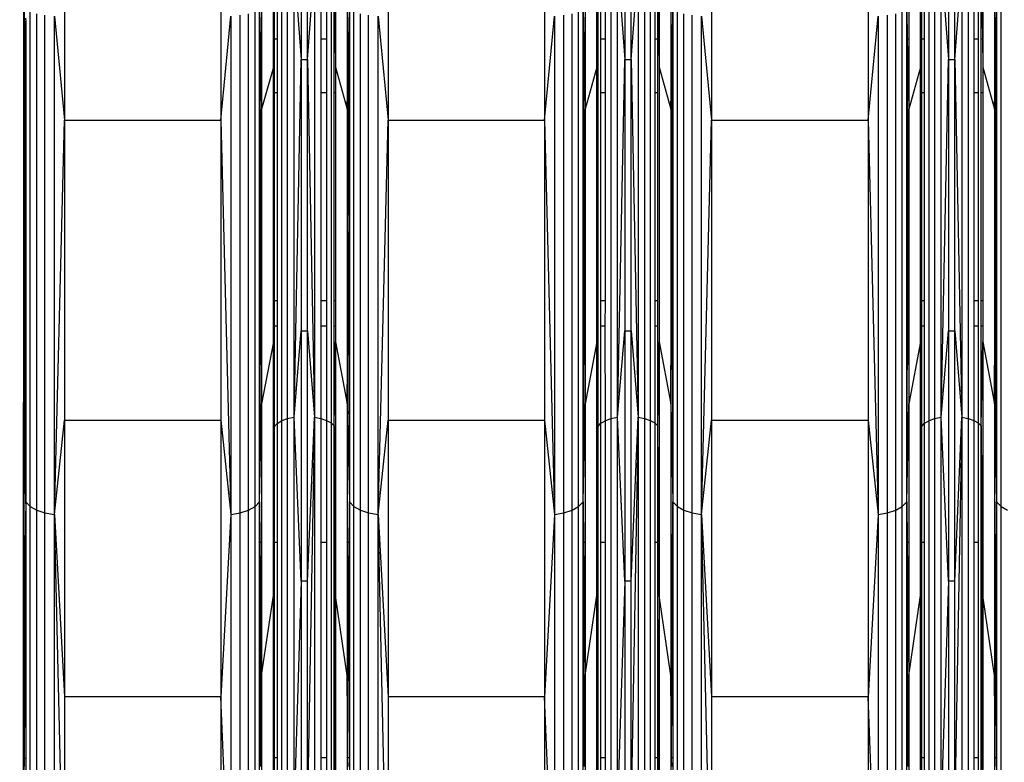
# Model space of a CAD drawing. Units: millimetres. Extents: x -749 to 7759, y 1397 to 8228.
# Drawn here: x 3846 to 3990, y 3969 to 4078 of the extents above; entities that cross this region are included whole.
import ezdxf

# ---------------------------------------------------------------- set-up
doc = ezdxf.new("R2010")
doc.units = ezdxf.units.MM
doc.layers.add('Strefa bezpieczna', color=8, linetype='Continuous')
doc.dimstyles.get("Standard").update_dxf_attribs({"dimtxt": 180, "dimasz": 200, "dimexe": 0.18, "dimexo": 0.0625, "dimgap": 200, "dimtad": 0, "dimtih": 1, "dimtoh": 1, "dimlfac": 0.001, "dimzin": 0, "dimdsep": 46, "dimtxsty": 'Standard', "dimcen": 0.09, "dimse1": 1, "dimse2": 1, "dimadec": 0, "dimazin": 0, "dimtfac": 1, "dimtdec": 4, "dimtofl": 0, "dimtmove": 0, "dimatfit": 3, "dimfxl": 0, "dimtolj": 1, "dimtzin": 0, "dimarcsym": 0})

# ---------------------------------------------------------------- blocks, each defined once
blk = doc.blocks.new('*D1')
at = {"layer": 'Defpoints', "color": 0, "transparency": 16777216}
for p in [(4250.39, 6857.17), (-510.8, 1403.68), (4250.29, 1403.68)]:
    blk.add_point(p, dxfattribs=at)
at = {"layer": 'Strefa bezpieczna', "color": 0, "lineweight": -2, "transparency": 16777216}
for p, q in [((-510.8, 6657.17), (-510.8, 4437.23)), ((-510.8, 1603.68), (-510.8, 3857.23))]:
    blk.add_line(p, q, dxfattribs=at)
at = {"layer": 'Strefa bezpieczna', "color": 0, "transparency": 16777216}
for points in [[(-544.13, 6657.17), (-477.47, 6657.17), (-510.8, 6857.17)], [(-544.13, 1603.68), (-477.47, 1603.68), (-510.8, 1403.68)]]:
    blk.add_solid(points, dxfattribs=at)
at = {"layer": 'Strefa bezpieczna', "color": 0, "transparency": 16777216, "insert": (-510.8, 4147.23), "char_height": 180, "attachment_point": 5}
blk.add_mtext('\\A1;5.45', dxfattribs=at)
blk = doc.blocks.new('*D2')
at = {"layer": 'Defpoints', "color": 0, "transparency": 16777216}
for p in [(3411.55, 5555.58), (462.83, 2763.61), (5451.54, 2763.61)]:
    blk.add_point(p, dxfattribs=at)
at = {"layer": 'Strefa bezpieczna', "color": 0, "lineweight": -2, "transparency": 16777216}
for p, q in [((462.83, 5355.58), (462.83, 4430.15)), ((462.83, 2963.61), (462.83, 3850.15))]:
    blk.add_line(p, q, dxfattribs=at)
at = {"layer": 'Strefa bezpieczna', "color": 0, "transparency": 16777216}
for points in [[(429.49, 5355.58), (496.16, 5355.58), (462.83, 5555.58)], [(429.49, 2963.61), (496.16, 2963.61), (462.83, 2763.61)]]:
    blk.add_solid(points, dxfattribs=at)
at = {"layer": 'Strefa bezpieczna', "color": 0, "transparency": 16777216, "insert": (462.83, 4140.15), "char_height": 180, "attachment_point": 5}
blk.add_mtext('\\A1;2.79', dxfattribs=at)

msp = doc.modelspace()

# ---------------------------------------------------------------- linework, layer by layer
for p, q in [((3883.007, 4071.126), (3883.007, 4113.426)), ((3887.092, 4113.993), (3887.092, 4072.246)), ((3888.013, 4072.246), (3888.013, 4113.993)), ((3934.395, 4113.993), (3934.395, 4072.246)), ((3935.316, 4072.246), (3935.316, 4113.993)), ((3939.401, 4113.426), (3939.401, 4071.126)), ((3977.612, 4071.126), (3977.612, 4113.426)), ((3981.697, 4113.993), (3981.697, 4072.246)), ((3982.619, 4072.246), (3982.619, 4113.993)), ((3846.483, 4110.371), (3846.483, 4065.093)), ((3852.469, 4109.487), (3852.469, 4063.346)), ((3875.332, 4109.487), (3875.332, 4063.346)), ((3899.772, 4109.487), (3899.772, 4063.346)), ((3922.635, 4109.487), (3922.635, 4063.346)), ((3947.075, 4109.487), (3947.075, 4063.346)), ((3969.938, 4109.487), (3969.938, 4063.346)), ((3881.287, 4103.257), (3881.287, 4075.213)), ((3892.094, 4103.257), (3892.098, 4075.213)), ((3893.818, 4103.257), (3893.818, 4075.213)), ((3928.59, 4103.257), (3928.59, 4075.213)), ((3930.31, 4075.213), (3930.31, 4103.257)), ((3941.121, 4103.257), (3941.121, 4075.213)), ((3975.893, 4103.257), (3975.893, 4075.213)), ((3986.7, 4103.257), (3986.704, 4075.213)), ((3988.423, 4103.257), (3988.423, 4075.213)), ((3883.007, 4071.126), (3883.132, 4085.222)), ((3883.132, 4085.222), (3883.132, 4075.213)), ((3883.542, 4085.469), (3883.542, 4075.213)), ((3884.193, 4085.681), (3884.193, 4019.414)), ((3885.042, 4085.843), (3885.042, 4019.728)), ((3886.031, 4085.945), (3887.092, 4072.246)), ((3886.031, 4019.926), (3886.031, 4085.945)), ((3888.013, 4072.246), (3889.019, 4085.949)), ((3889.019, 4085.949), (3889.019, 4019.933)), ((3889.963, 4085.857), (3889.963, 4075.213)), ((3890.788, 4085.71), (3890.788, 4075.213)), ((3891.444, 4085.517), (3891.444, 4019.098)), ((3891.889, 4085.29), (3892.038, 4075.213)), ((3891.889, 4075.213), (3891.889, 4085.29)), ((3930.346, 4075.213), (3930.435, 4085.222)), ((3930.435, 4085.222), (3930.435, 4075.213)), ((3930.845, 4085.469), (3930.845, 4075.213)), ((3931.496, 4085.681), (3931.496, 4075.213)), ((3932.345, 4085.843), (3932.345, 4019.728)), ((3933.334, 4085.945), (3934.395, 4072.246)), ((3933.334, 4019.926), (3933.334, 4085.945)), ((3935.316, 4072.246), (3936.322, 4085.949)), ((3936.322, 4085.949), (3936.322, 4019.933)), ((3937.266, 4085.857), (3937.266, 4019.755)), ((3938.091, 4085.71), (3938.091, 4019.471)), ((3938.747, 4085.517), (3938.747, 4075.213)), ((3939.192, 4085.29), (3939.401, 4071.126)), ((3939.192, 4075.213), (3939.192, 4085.29)), ((3977.612, 4071.126), (3977.738, 4085.222)), ((3977.738, 4085.222), (3977.738, 4075.213)), ((3978.147, 4085.469), (3978.147, 4075.213)), ((3978.799, 4085.681), (3978.799, 4019.414)), ((3979.648, 4085.843), (3979.648, 4019.728)), ((3980.637, 4085.945), (3981.697, 4072.246)), ((3980.637, 4019.926), (3980.637, 4085.945)), ((3982.619, 4072.246), (3983.625, 4085.949)), ((3983.625, 4085.949), (3983.625, 4019.933)), ((3984.569, 4085.857), (3984.569, 4019.755)), ((3985.394, 4085.71), (3985.394, 4075.213)), ((3986.05, 4085.517), (3986.05, 4075.213)), ((3986.495, 4085.29), (3986.643, 4075.213)), ((3986.495, 4075.213), (3986.495, 4085.29)), ((3846.515, 4079.809), (3846.712, 4074.431)), ((3846.515, 4079.809), (3846.515, 4064.978)), ((3847.468, 4006.897), (3847.468, 4079.201)), ((3848.423, 4006.354), (3848.423, 4078.92)), ((3879.378, 4006.354), (3879.378, 4078.92)), ((3880.333, 4006.897), (3880.333, 4079.201)), ((3880.983, 4079.532), (3881.073, 4075.213)), ((3880.983, 4075.213), (3880.983, 4079.532)), ((3894.031, 4075.213), (3894.121, 4079.532)), ((3894.121, 4079.532), (3894.121, 4075.213)), ((3894.771, 4006.897), (3894.771, 4079.201)), ((3895.726, 4006.354), (3895.726, 4078.92)), ((3926.681, 4006.354), (3926.681, 4078.92)), ((3927.636, 4006.897), (3927.636, 4079.201)), ((3928.286, 4079.532), (3928.376, 4075.213)), ((3928.286, 4075.213), (3928.286, 4079.532)), ((3941.334, 4075.213), (3941.424, 4079.532)), ((3941.424, 4079.532), (3941.424, 4075.213)), ((3942.074, 4006.897), (3942.074, 4079.201)), ((3943.029, 4006.354), (3943.029, 4078.92)), ((3973.984, 4006.354), (3973.984, 4078.92)), ((3974.939, 4006.897), (3974.939, 4079.201)), ((3975.589, 4079.532), (3975.679, 4075.213)), ((3975.589, 4075.213), (3975.589, 4079.532)), ((3988.637, 4075.213), (3988.727, 4079.532)), ((3988.727, 4079.532), (3988.727, 4075.213)), ((3989.377, 4006.897), (3989.377, 4079.201)), ((3846.712, 4074.431), (3846.819, 4077.825)), ((3846.782, 4072.534), (3846.819, 4077.825)), ((3846.792, 4078.274), (3846.819, 4077.825)), ((3846.819, 4077.825), (3846.819, 4071.528)), ((3849.626, 4005.94), (3849.626, 4078.706)), ((3851.003, 4005.681), (3851.003, 4078.572)), ((3851.003, 4078.572), (3852.469, 4063.346)), ((3875.332, 4063.346), (3876.799, 4078.572)), ((3876.799, 4078.572), (3876.799, 4005.681)), ((3878.175, 4005.94), (3878.175, 4078.706)), ((3896.929, 4005.94), (3896.929, 4078.706)), ((3898.306, 4005.681), (3898.306, 4078.572)), ((3898.306, 4078.572), (3899.772, 4063.346)), ((3922.635, 4063.346), (3924.102, 4078.572)), ((3924.102, 4078.572), (3924.102, 4005.681)), ((3925.478, 4005.94), (3925.478, 4078.706)), ((3944.232, 4005.94), (3944.232, 4078.706)), ((3945.609, 4005.681), (3945.609, 4078.572)), ((3945.609, 4078.572), (3947.075, 4063.346)), ((3969.938, 4063.346), (3971.404, 4078.572)), ((3971.404, 4078.572), (3971.404, 4005.681)), ((3972.781, 4005.94), (3972.781, 4078.706)), ((3881.073, 4075.213), (3880.983, 4075.213)), ((3880.983, 4067.366), (3880.983, 4075.213)), ((3880.983, 4075.213), (3881.047, 4067.366)), ((3881.287, 4075.213), (3881.073, 4075.213)), ((3881.073, 4075.213), (3881.237, 4067.366)), ((3881.287, 4075.213), (3881.287, 4067.366)), ((3883.542, 4075.213), (3883.132, 4075.213)), ((3883.132, 4075.213), (3883.132, 4067.366)), ((3883.542, 4075.213), (3883.542, 4067.366)), ((3890.788, 4075.213), (3889.963, 4075.213)), ((3889.963, 4075.213), (3889.963, 4067.366)), ((3890.788, 4075.213), (3890.788, 4067.366)), ((3892.038, 4075.213), (3891.889, 4075.213)), ((3891.889, 4067.366), (3891.889, 4075.213)), ((3892.038, 4075.213), (3892.098, 4071.126)), ((3892.098, 4075.213), (3892.038, 4075.213)), ((3892.098, 4075.213), (3892.098, 4071.126)), ((3894.031, 4075.213), (3893.818, 4075.213)), ((3893.818, 4075.213), (3893.818, 4067.366)), ((3893.867, 4067.366), (3894.031, 4075.213)), ((3894.121, 4075.213), (3894.031, 4075.213)), ((3894.057, 4067.366), (3894.121, 4075.213)), ((3894.121, 4075.213), (3894.121, 4067.366)), ((3928.376, 4075.213), (3928.286, 4075.213)), ((3928.286, 4067.366), (3928.286, 4075.213)), ((3928.286, 4075.213), (3928.35, 4067.366)), ((3928.59, 4075.213), (3928.376, 4075.213)), ((3928.376, 4075.213), (3928.54, 4067.366)), ((3928.59, 4075.213), (3928.59, 4067.366)), ((3930.31, 4071.126), (3930.31, 4075.213)), ((3930.31, 4071.126), (3930.346, 4075.213)), ((3930.346, 4075.213), (3930.31, 4075.213)), ((3930.435, 4075.213), (3930.346, 4075.213)), ((3930.435, 4075.213), (3930.435, 4067.366)), ((3931.496, 4075.213), (3930.845, 4075.213)), ((3930.845, 4075.213), (3930.845, 4067.366)), ((3931.496, 4075.213), (3931.496, 4067.366)), ((3939.192, 4075.213), (3938.747, 4075.213)), ((3938.747, 4075.213), (3938.747, 4067.366)), ((3939.192, 4067.366), (3939.192, 4075.213)), ((3941.334, 4075.213), (3941.121, 4075.213)), ((3941.121, 4075.213), (3941.121, 4067.366)), ((3941.17, 4067.366), (3941.334, 4075.213)), ((3941.424, 4075.213), (3941.334, 4075.213)), ((3941.36, 4067.366), (3941.424, 4075.213)), ((3941.424, 4075.213), (3941.424, 4067.366)), ((3975.679, 4075.213), (3975.589, 4075.213)), ((3975.589, 4067.366), (3975.589, 4075.213)), ((3975.589, 4075.213), (3975.653, 4067.366)), ((3975.893, 4075.213), (3975.679, 4075.213)), ((3975.679, 4075.213), (3975.843, 4067.366)), ((3975.893, 4075.213), (3975.893, 4067.366)), ((3978.147, 4075.213), (3977.738, 4075.213)), ((3977.738, 4075.213), (3977.738, 4067.366)), ((3978.147, 4075.213), (3978.147, 4067.366)), ((3986.05, 4075.213), (3985.394, 4075.213)), ((3985.394, 4075.213), (3985.394, 4067.366)), ((3986.05, 4075.213), (3986.05, 4067.366)), ((3986.643, 4075.213), (3986.495, 4075.213)), ((3986.495, 4067.366), (3986.495, 4075.213)), ((3986.643, 4075.213), (3986.704, 4071.126)), ((3986.704, 4075.213), (3986.643, 4075.213)), ((3986.704, 4075.213), (3986.704, 4071.126)), ((3988.637, 4075.213), (3988.423, 4075.213)), ((3988.423, 4075.213), (3988.423, 4067.366)), ((3988.473, 4067.366), (3988.637, 4075.213)), ((3988.727, 4075.213), (3988.637, 4075.213)), ((3988.663, 4067.366), (3988.727, 4075.213)), ((3988.727, 4075.213), (3988.727, 4067.366)), ((3846.515, 4064.978), (3846.712, 4074.431)), ((3846.712, 4074.431), (3846.782, 4072.534)), ((3846.704, 4057.748), (3846.782, 4072.534)), ((3846.782, 4072.534), (3846.819, 4071.528)), ((3886.031, 4019.926), (3887.092, 4072.246)), ((3887.092, 4072.246), (3888.013, 4072.246)), ((3887.092, 4072.246), (3887.092, 4032.581)), ((3888.013, 4032.581), (3888.013, 4072.246)), ((3888.013, 4072.246), (3889.019, 4019.933)), ((3933.334, 4019.926), (3934.395, 4072.246)), ((3934.395, 4072.246), (3935.316, 4072.246)), ((3934.395, 4072.246), (3934.395, 4032.581)), ((3935.316, 4032.581), (3935.316, 4072.246)), ((3935.316, 4072.246), (3936.322, 4019.933)), ((3980.637, 4019.926), (3981.697, 4072.246)), ((3981.697, 4072.246), (3982.619, 4072.246)), ((3981.697, 4072.246), (3981.697, 4032.581)), ((3982.619, 4032.581), (3982.619, 4072.246)), ((3982.619, 4072.246), (3983.625, 4019.933)), ((3846.819, 4071.528), (3846.819, 4065.245)), ((3883.007, 4071.126), (3881.287, 4064.978)), ((3883.007, 4030.936), (3883.007, 4071.126)), ((3892.098, 4071.126), (3893.818, 4064.978)), ((3892.098, 4071.126), (3892.098, 4067.366)), ((3930.31, 4071.126), (3928.59, 4064.978)), ((3930.31, 4067.366), (3930.31, 4071.126)), ((3939.401, 4071.126), (3941.121, 4064.978)), ((3939.401, 4071.126), (3939.401, 4030.936)), ((3977.612, 4071.126), (3975.893, 4064.978)), ((3977.612, 4030.936), (3977.612, 4071.126)), ((3986.704, 4071.126), (3988.423, 4064.978)), ((3986.704, 4071.126), (3986.704, 4067.366)), ((3881.047, 4067.366), (3880.983, 4067.366)), ((3880.983, 4036.94), (3880.983, 4067.366)), ((3881.237, 4067.366), (3881.047, 4067.366)), ((3881.047, 4067.366), (3881.173, 4043.476)), ((3881.237, 4067.366), (3881.287, 4064.978)), ((3881.287, 4067.366), (3881.237, 4067.366)), ((3881.287, 4067.366), (3881.287, 4064.978)), ((3883.542, 4067.366), (3883.132, 4067.366)), ((3883.132, 4067.366), (3883.132, 4036.94)), ((3883.542, 4067.366), (3883.542, 4036.94)), ((3890.788, 4067.366), (3889.963, 4067.366)), ((3889.963, 4067.366), (3889.963, 4036.94)), ((3890.788, 4067.366), (3890.788, 4036.94)), ((3892.098, 4067.366), (3891.889, 4067.366)), ((3891.889, 4036.94), (3891.889, 4067.366)), ((3892.098, 4067.366), (3892.098, 4036.94)), ((3893.818, 4067.366), (3893.818, 4064.978)), ((3893.818, 4064.978), (3893.867, 4067.366)), ((3893.867, 4067.366), (3893.818, 4067.366)), ((3894.057, 4067.366), (3893.867, 4067.366)), ((3893.931, 4043.476), (3894.057, 4067.366)), ((3894.121, 4067.366), (3894.057, 4067.366)), ((3894.121, 4067.366), (3894.121, 4036.94)), ((3928.35, 4067.366), (3928.286, 4067.366)), ((3928.286, 4036.94), (3928.286, 4067.366)), ((3928.54, 4067.366), (3928.35, 4067.366)), ((3928.35, 4067.366), (3928.476, 4043.476)), ((3928.54, 4067.366), (3928.59, 4064.978)), ((3928.59, 4067.366), (3928.54, 4067.366)), ((3928.59, 4067.366), (3928.59, 4064.978)), ((3930.435, 4067.366), (3930.31, 4067.366)), ((3930.31, 4036.94), (3930.31, 4067.366)), ((3930.435, 4067.366), (3930.435, 4036.94)), ((3931.496, 4067.366), (3930.845, 4067.366)), ((3930.845, 4067.366), (3930.845, 4036.94)), ((3931.496, 4067.366), (3931.496, 4036.94)), ((3939.192, 4067.366), (3938.747, 4067.366)), ((3938.747, 4067.366), (3938.747, 4036.94)), ((3939.192, 4036.94), (3939.192, 4067.366)), ((3941.121, 4067.366), (3941.121, 4064.978)), ((3941.121, 4064.978), (3941.17, 4067.366)), ((3941.17, 4067.366), (3941.121, 4067.366)), ((3941.36, 4067.366), (3941.17, 4067.366)), ((3941.234, 4043.476), (3941.36, 4067.366)), ((3941.424, 4067.366), (3941.36, 4067.366)), ((3941.424, 4067.366), (3941.424, 4036.94)), ((3975.653, 4067.366), (3975.589, 4067.366)), ((3975.589, 4036.94), (3975.589, 4067.366)), ((3975.843, 4067.366), (3975.653, 4067.366)), ((3975.653, 4067.366), (3975.779, 4043.476)), ((3975.843, 4067.366), (3975.893, 4064.978)), ((3975.893, 4067.366), (3975.843, 4067.366)), ((3975.893, 4067.366), (3975.893, 4064.978)), ((3978.147, 4067.366), (3977.738, 4067.366)), ((3977.738, 4067.366), (3977.738, 4036.94)), ((3978.147, 4067.366), (3978.147, 4036.94)), ((3986.05, 4067.366), (3985.394, 4067.366)), ((3985.394, 4067.366), (3985.394, 4036.94)), ((3986.05, 4067.366), (3986.05, 4036.94)), ((3986.704, 4067.366), (3986.495, 4067.366)), ((3986.495, 4036.94), (3986.495, 4067.366)), ((3986.704, 4067.366), (3986.704, 4036.94)), ((3988.423, 4067.366), (3988.423, 4064.978)), ((3988.423, 4064.978), (3988.473, 4067.366)), ((3988.473, 4067.366), (3988.423, 4067.366)), ((3988.663, 4067.366), (3988.473, 4067.366)), ((3988.537, 4043.476), (3988.663, 4067.366)), ((3988.727, 4067.366), (3988.663, 4067.366)), ((3988.727, 4067.366), (3988.727, 4036.94)), ((3846.483, 4065.093), (3846.515, 4064.978)), ((3846.483, 4065.093), (3846.483, 4022.072)), ((3846.515, 4064.978), (3846.515, 4045.412)), ((3846.515, 4064.978), (3846.592, 4050.434)), ((3846.704, 4057.748), (3846.819, 4065.245)), ((3846.819, 4065.245), (3846.819, 4058.949)), ((3881.173, 4043.476), (3881.287, 4064.978)), ((3881.287, 4064.978), (3881.287, 4036.94)), ((3893.818, 4064.978), (3893.818, 4036.94)), ((3893.818, 4064.978), (3893.931, 4043.476)), ((3928.476, 4043.476), (3928.59, 4064.978)), ((3928.59, 4064.978), (3928.59, 4036.94)), ((3941.121, 4064.978), (3941.121, 4036.94)), ((3941.121, 4064.978), (3941.234, 4043.476)), ((3975.779, 4043.476), (3975.893, 4064.978)), ((3975.893, 4064.978), (3975.893, 4036.94)), ((3988.423, 4064.978), (3988.423, 4036.94)), ((3988.423, 4064.978), (3988.537, 4043.476)), ((3851.003, 4005.681), (3852.469, 4063.346)), ((3852.469, 4063.346), (3875.332, 4063.346)), ((3852.469, 4063.346), (3852.469, 4019.506)), ((3875.332, 4063.346), (3876.799, 4005.681)), ((3875.332, 4063.346), (3875.332, 4019.506)), ((3898.306, 4005.681), (3899.772, 4063.346)), ((3899.772, 4063.346), (3922.635, 4063.346)), ((3899.772, 4063.346), (3899.772, 4019.506)), ((3922.635, 4063.346), (3924.102, 4005.681)), ((3922.635, 4063.346), (3922.635, 4019.506)), ((3945.609, 4005.681), (3947.075, 4063.346)), ((3947.075, 4063.346), (3969.938, 4063.346)), ((3947.075, 4063.346), (3947.075, 4019.506)), ((3969.938, 4063.346), (3971.404, 4005.681)), ((3969.938, 4063.346), (3969.938, 4019.506)), ((3846.666, 4050.515), (3846.819, 4058.949)), ((3846.819, 4058.949), (3846.819, 4034.531)), ((3846.592, 4050.434), (3846.704, 4057.748)), ((3846.666, 4050.515), (3846.704, 4057.748)), ((3846.515, 4045.412), (3846.592, 4050.434)), ((3846.592, 4050.434), (3846.608, 4047.342)), ((3846.608, 4047.342), (3846.666, 4050.515)), ((3846.628, 4043.476), (3846.666, 4050.515)), ((3846.515, 4042.199), (3846.608, 4047.342)), ((3846.608, 4047.342), (3846.628, 4043.476)), ((3846.515, 4045.412), (3846.515, 4042.199)), ((3846.56, 4030.449), (3846.628, 4043.476)), ((3846.628, 4043.476), (3846.687, 4032.452)), ((3881.138, 4036.94), (3881.173, 4043.476)), ((3881.173, 4043.476), (3881.208, 4036.94)), ((3893.897, 4036.94), (3893.931, 4043.476)), ((3893.931, 4043.476), (3893.966, 4036.94)), ((3928.441, 4036.94), (3928.476, 4043.476)), ((3928.476, 4043.476), (3928.51, 4036.94)), ((3941.2, 4036.94), (3941.234, 4043.476)), ((3941.234, 4043.476), (3941.269, 4036.94)), ((3975.744, 4036.94), (3975.779, 4043.476)), ((3975.779, 4043.476), (3975.813, 4036.94)), ((3988.503, 4036.94), (3988.537, 4043.476)), ((3988.537, 4043.476), (3988.572, 4036.94)), ((3846.515, 4042.199), (3846.515, 4029.738)), ((3881.138, 4036.94), (3880.983, 4036.94)), ((3880.983, 4033.26), (3880.983, 4036.94)), ((3881.119, 4033.26), (3881.138, 4036.94)), ((3881.208, 4036.94), (3881.138, 4036.94)), ((3881.208, 4036.94), (3881.227, 4033.26)), ((3881.287, 4036.94), (3881.208, 4036.94)), ((3881.287, 4036.94), (3881.287, 4033.26)), ((3883.542, 4036.94), (3883.132, 4036.94)), ((3883.132, 4036.94), (3883.132, 4033.26)), ((3883.542, 4036.94), (3883.542, 4033.26)), ((3890.788, 4036.94), (3889.963, 4036.94)), ((3889.963, 4036.94), (3889.963, 4033.26)), ((3890.788, 4036.94), (3890.788, 4033.26)), ((3892.098, 4036.94), (3891.889, 4036.94)), ((3891.889, 4033.26), (3891.889, 4036.94)), ((3892.098, 4036.94), (3892.098, 4033.26)), ((3893.818, 4036.94), (3893.818, 4033.26)), ((3893.897, 4036.94), (3893.818, 4036.94)), ((3893.877, 4033.26), (3893.897, 4036.94)), ((3893.966, 4036.94), (3893.897, 4036.94)), ((3894.121, 4036.94), (3893.966, 4036.94)), ((3893.966, 4036.94), (3893.985, 4033.26)), ((3894.121, 4036.94), (3894.121, 4033.26)), ((3928.441, 4036.94), (3928.286, 4036.94)), ((3928.286, 4033.26), (3928.286, 4036.94)), ((3928.422, 4033.26), (3928.441, 4036.94)), ((3928.51, 4036.94), (3928.441, 4036.94)), ((3928.51, 4036.94), (3928.53, 4033.26)), ((3928.59, 4036.94), (3928.51, 4036.94)), ((3928.59, 4036.94), (3928.59, 4033.26)), ((3930.435, 4036.94), (3930.31, 4036.94)), ((3930.31, 4033.26), (3930.31, 4036.94)), ((3930.435, 4036.94), (3930.435, 4033.26)), ((3931.496, 4036.94), (3930.845, 4036.94)), ((3930.845, 4036.94), (3930.845, 4033.26)), ((3931.496, 4036.94), (3931.484, 4033.26)), ((3939.192, 4036.94), (3938.747, 4036.94)), ((3938.747, 4036.94), (3938.747, 4033.26)), ((3939.192, 4033.26), (3939.192, 4036.94)), ((3941.121, 4036.94), (3941.121, 4033.26)), ((3941.2, 4036.94), (3941.121, 4036.94)), ((3941.18, 4033.26), (3941.2, 4036.94)), ((3941.269, 4036.94), (3941.2, 4036.94)), ((3941.424, 4036.94), (3941.269, 4036.94)), ((3941.269, 4036.94), (3941.288, 4033.26)), ((3941.424, 4036.94), (3941.424, 4033.26)), ((3975.744, 4036.94), (3975.589, 4036.94)), ((3975.589, 4033.26), (3975.589, 4036.94)), ((3975.725, 4033.26), (3975.744, 4036.94)), ((3975.813, 4036.94), (3975.744, 4036.94)), ((3975.813, 4036.94), (3975.833, 4033.26)), ((3975.893, 4036.94), (3975.813, 4036.94)), ((3975.893, 4036.94), (3975.893, 4033.26)), ((3978.147, 4036.94), (3977.738, 4036.94)), ((3977.738, 4036.94), (3977.738, 4033.26)), ((3978.147, 4036.94), (3978.147, 4033.26)), ((3986.05, 4036.94), (3985.394, 4036.94)), ((3985.394, 4036.94), (3985.394, 4033.26)), ((3986.05, 4036.94), (3986.05, 4033.26)), ((3986.704, 4036.94), (3986.495, 4036.94)), ((3986.495, 4033.26), (3986.495, 4036.94)), ((3986.704, 4036.94), (3986.704, 4033.26)), ((3988.423, 4036.94), (3988.423, 4033.26)), ((3988.503, 4036.94), (3988.423, 4036.94)), ((3988.483, 4033.26), (3988.503, 4036.94)), ((3988.572, 4036.94), (3988.503, 4036.94)), ((3988.727, 4036.94), (3988.572, 4036.94)), ((3988.572, 4036.94), (3988.591, 4033.26)), ((3988.727, 4036.94), (3988.727, 4033.26)), ((3846.687, 4032.452), (3846.819, 4034.531)), ((3846.819, 4034.531), (3846.819, 4031.578)), ((3880.983, 4007.537), (3880.983, 4033.26)), ((3880.983, 4007.537), (3881.119, 4033.26)), ((3881.119, 4033.26), (3880.983, 4033.26)), ((3881.227, 4033.26), (3881.119, 4033.26)), ((3881.227, 4033.26), (3881.287, 4021.904)), ((3881.287, 4033.26), (3881.227, 4033.26)), ((3881.287, 4033.26), (3881.287, 4021.904)), ((3883.542, 4033.26), (3883.132, 4033.26)), ((3883.132, 4033.26), (3883.132, 4018.529)), ((3883.542, 4033.26), (3883.542, 4019.005)), ((3890.788, 4033.26), (3889.963, 4033.26)), ((3889.963, 4033.26), (3889.963, 4019.755)), ((3890.788, 4033.26), (3890.788, 4019.471)), ((3892.098, 4033.26), (3891.889, 4033.26)), ((3891.889, 4018.66), (3891.889, 4033.26)), ((3892.098, 4033.26), (3892.098, 4030.936)), ((3893.818, 4033.26), (3893.818, 4021.904)), ((3893.818, 4021.904), (3893.877, 4033.26)), ((3893.877, 4033.26), (3893.818, 4033.26)), ((3893.985, 4033.26), (3893.877, 4033.26)), ((3893.985, 4033.26), (3894.121, 4007.537)), ((3894.121, 4033.26), (3893.985, 4033.26)), ((3894.121, 4033.26), (3894.121, 4007.537)), ((3928.286, 4007.537), (3928.286, 4033.26)), ((3928.286, 4007.537), (3928.422, 4033.26)), ((3928.422, 4033.26), (3928.286, 4033.26)), ((3928.53, 4033.26), (3928.422, 4033.26)), ((3928.53, 4033.26), (3928.59, 4021.904)), ((3928.59, 4033.26), (3928.53, 4033.26)), ((3928.59, 4033.26), (3928.59, 4021.904)), ((3930.435, 4033.26), (3930.31, 4033.26)), ((3930.31, 4030.936), (3930.31, 4033.26)), ((3930.435, 4033.26), (3930.435, 4018.529)), ((3931.484, 4033.26), (3930.845, 4033.26)), ((3930.845, 4033.26), (3930.845, 4019.005)), ((3931.484, 4033.26), (3931.496, 4019.414)), ((3939.192, 4033.26), (3938.747, 4033.26)), ((3938.747, 4033.26), (3938.747, 4019.098)), ((3939.192, 4018.66), (3939.192, 4033.26)), ((3941.121, 4033.26), (3941.121, 4021.904)), ((3941.121, 4021.904), (3941.18, 4033.26)), ((3941.18, 4033.26), (3941.121, 4033.26)), ((3941.288, 4033.26), (3941.18, 4033.26)), ((3941.288, 4033.26), (3941.424, 4007.537)), ((3941.424, 4033.26), (3941.288, 4033.26)), ((3941.424, 4033.26), (3941.424, 4007.537)), ((3975.589, 4007.537), (3975.589, 4033.26)), ((3975.589, 4007.537), (3975.725, 4033.26)), ((3975.725, 4033.26), (3975.589, 4033.26)), ((3975.833, 4033.26), (3975.725, 4033.26)), ((3975.833, 4033.26), (3975.893, 4021.904)), ((3975.893, 4033.26), (3975.833, 4033.26)), ((3975.893, 4033.26), (3975.893, 4021.904)), ((3978.147, 4033.26), (3977.738, 4033.26)), ((3977.738, 4033.26), (3977.738, 4018.529)), ((3978.147, 4033.26), (3978.147, 4019.005)), ((3986.05, 4033.26), (3985.394, 4033.26)), ((3985.394, 4033.26), (3985.394, 4019.471)), ((3986.05, 4033.26), (3986.05, 4019.098)), ((3986.704, 4033.26), (3986.495, 4033.26)), ((3986.495, 4018.66), (3986.495, 4033.26)), ((3986.704, 4033.26), (3986.704, 4030.936)), ((3988.423, 4033.26), (3988.423, 4021.904)), ((3988.423, 4021.904), (3988.483, 4033.26)), ((3988.483, 4033.26), (3988.423, 4033.26)), ((3988.591, 4033.26), (3988.483, 4033.26)), ((3988.591, 4033.26), (3988.727, 4007.537)), ((3988.727, 4033.26), (3988.591, 4033.26)), ((3988.727, 4033.26), (3988.727, 4007.537)), ((3846.56, 4030.449), (3846.687, 4032.452)), ((3846.687, 4032.452), (3846.698, 4030.254)), ((3846.698, 4030.254), (3846.819, 4031.578)), ((3846.819, 4031.578), (3846.819, 4007.537)), ((3886.031, 4019.926), (3887.092, 4032.581)), ((3887.092, 4032.581), (3888.013, 4032.581)), ((3887.092, 4032.581), (3887.092, 3995.975)), ((3888.013, 3995.975), (3888.013, 4032.581)), ((3888.013, 4032.581), (3889.019, 4019.933)), ((3933.334, 4019.926), (3934.395, 4032.581)), ((3934.395, 4032.581), (3935.316, 4032.581)), ((3934.395, 4032.581), (3934.395, 3995.975)), ((3935.316, 3995.975), (3935.316, 4032.581)), ((3935.316, 4032.581), (3936.322, 4019.933)), ((3980.637, 4019.926), (3981.697, 4032.581)), ((3981.697, 4032.581), (3982.619, 4032.581)), ((3981.697, 4032.581), (3981.697, 3995.975)), ((3982.619, 3995.975), (3982.619, 4032.581)), ((3982.619, 4032.581), (3983.625, 4019.933)), ((3846.515, 4029.738), (3846.56, 4030.449)), ((3846.55, 4028.621), (3846.56, 4030.449)), ((3846.55, 4028.621), (3846.698, 4030.254)), ((3846.698, 4030.254), (3846.819, 4007.537)), ((3883.007, 4030.936), (3881.287, 4021.904)), ((3883.007, 3993.845), (3883.007, 4030.936)), ((3883.007, 4030.936), (3883.132, 4018.529)), ((3891.889, 4018.66), (3892.098, 4030.936)), ((3892.098, 4030.936), (3893.818, 4021.904)), ((3892.098, 4030.936), (3892.098, 4001.618)), ((3930.31, 4030.936), (3928.59, 4021.904)), ((3930.31, 4030.936), (3930.435, 4018.529)), ((3930.31, 4001.618), (3930.31, 4030.936)), ((3939.192, 4018.66), (3939.401, 4030.936)), ((3939.401, 4030.936), (3941.121, 4021.904)), ((3939.401, 4030.936), (3939.401, 3993.845)), ((3977.612, 4030.936), (3975.893, 4021.904)), ((3977.612, 3993.845), (3977.612, 4030.936)), ((3977.612, 4030.936), (3977.738, 4018.529)), ((3986.495, 4018.66), (3986.704, 4030.936)), ((3986.704, 4030.936), (3988.423, 4021.904)), ((3986.704, 4030.936), (3986.704, 4001.618)), ((3846.515, 4029.738), (3846.515, 4028.231)), ((3846.515, 4028.231), (3846.55, 4028.621)), ((3846.515, 4021.904), (3846.55, 4028.621)), ((3846.515, 4028.231), (3846.515, 4021.904)), ((3846.483, 4022.072), (3846.515, 4021.904)), ((3846.483, 3982.369), (3846.483, 4022.072)), ((3846.515, 4021.904), (3846.819, 4007.537)), ((3846.515, 4021.904), (3846.515, 4015.273)), ((3880.983, 4007.537), (3881.287, 4021.904)), ((3881.287, 4021.904), (3881.287, 4001.618)), ((3893.818, 4021.904), (3894.121, 4007.537)), ((3893.818, 4021.904), (3893.818, 4001.618)), ((3928.286, 4007.537), (3928.59, 4021.904)), ((3928.59, 4021.904), (3928.59, 4001.618)), ((3941.121, 4021.904), (3941.424, 4007.537)), ((3941.121, 4021.904), (3941.121, 4001.618)), ((3975.589, 4007.537), (3975.893, 4021.904)), ((3975.893, 4021.904), (3975.893, 4001.618)), ((3988.423, 4021.904), (3988.727, 4007.537)), ((3988.423, 4021.904), (3988.423, 4001.618)), ((3885.042, 4019.728), (3886.031, 4019.926)), ((3886.031, 3963.233), (3886.031, 4019.926)), ((3887.092, 3995.975), (3886.031, 4019.926)), ((3888.013, 3995.975), (3889.019, 4019.933)), ((3889.019, 4019.933), (3888.013, 3963.329)), ((3889.019, 4019.933), (3889.963, 4019.755)), ((3889.019, 4019.933), (3889.019, 3963.243)), ((3932.345, 4019.728), (3933.334, 4019.926)), ((3933.334, 3963.233), (3933.334, 4019.926)), ((3934.395, 3995.975), (3933.334, 4019.926)), ((3935.316, 3995.975), (3936.322, 4019.933)), ((3936.322, 4019.933), (3935.316, 3963.329)), ((3936.322, 4019.933), (3937.266, 4019.755)), ((3936.322, 4019.933), (3936.322, 3963.243)), ((3979.648, 4019.728), (3980.637, 4019.926)), ((3980.637, 3963.233), (3980.637, 4019.926)), ((3981.697, 3995.975), (3980.637, 4019.926)), ((3982.619, 3995.975), (3983.625, 4019.933)), ((3983.625, 4019.933), (3982.619, 3963.329)), ((3983.625, 4019.933), (3984.569, 4019.755)), ((3983.625, 4019.933), (3983.625, 3963.243)), ((3851.003, 4005.681), (3852.469, 4019.506)), ((3852.469, 4019.506), (3875.332, 4019.506)), ((3852.469, 4019.506), (3852.469, 3979.047)), ((3875.332, 4019.506), (3876.799, 4005.681)), ((3875.332, 4019.506), (3875.332, 3979.047)), ((3883.007, 3993.845), (3883.132, 4018.529)), ((3883.132, 4018.529), (3883.007, 3960.766)), ((3883.132, 4018.529), (3883.542, 4019.005)), ((3883.132, 4018.529), (3883.132, 4001.618)), ((3883.542, 4019.005), (3884.193, 4019.414)), ((3883.542, 4019.005), (3883.542, 4001.618)), ((3884.193, 4019.414), (3885.042, 4019.728)), ((3884.193, 4019.414), (3884.193, 3962.51)), ((3885.042, 4019.728), (3885.042, 3962.954)), ((3889.963, 4019.755), (3890.788, 4019.471)), ((3889.963, 4019.755), (3889.963, 4001.618)), ((3890.788, 4019.471), (3891.444, 4019.098)), ((3890.788, 4019.471), (3890.788, 4001.618)), ((3891.444, 4019.098), (3891.889, 4018.66)), ((3891.444, 4019.098), (3891.444, 3962.063)), ((3892.033, 4001.618), (3891.889, 4018.66)), ((3891.889, 4001.618), (3891.889, 4018.66)), ((3891.889, 4018.66), (3891.951, 4001.618)), ((3898.306, 4005.681), (3899.772, 4019.506)), ((3899.772, 4019.506), (3922.635, 4019.506)), ((3899.772, 4019.506), (3899.772, 3979.047)), ((3922.635, 4019.506), (3924.102, 4005.681)), ((3922.635, 4019.506), (3922.635, 3979.047)), ((3930.349, 4001.618), (3930.435, 4018.529)), ((3930.435, 4018.529), (3930.398, 4001.618)), ((3930.435, 4018.529), (3930.845, 4019.005)), ((3930.435, 4018.529), (3930.435, 4001.618)), ((3930.845, 4019.005), (3931.496, 4019.414)), ((3930.845, 4019.005), (3930.845, 4001.618)), ((3931.496, 4019.414), (3932.345, 4019.728)), ((3931.496, 4019.414), (3931.496, 4001.618)), ((3932.345, 4019.728), (3932.345, 3962.954)), ((3937.266, 4019.755), (3938.091, 4019.471)), ((3937.266, 4019.755), (3937.266, 3962.992)), ((3938.091, 4019.471), (3938.747, 4019.098)), ((3938.091, 4019.471), (3938.091, 3962.591)), ((3938.747, 4019.098), (3939.192, 4018.66)), ((3938.747, 4019.098), (3938.747, 4001.618)), ((3939.401, 3993.845), (3939.192, 4018.66)), ((3939.192, 4001.618), (3939.192, 4018.66)), ((3945.609, 4005.681), (3947.075, 4019.506)), ((3947.075, 4019.506), (3969.938, 4019.506)), ((3947.075, 4019.506), (3947.075, 3979.047)), ((3969.938, 4019.506), (3971.404, 4005.681)), ((3969.938, 4019.506), (3969.938, 3979.047)), ((3977.612, 3993.845), (3977.738, 4018.529)), ((3977.738, 4018.529), (3977.612, 3960.766)), ((3977.738, 4018.529), (3978.147, 4019.005)), ((3977.738, 4018.529), (3977.738, 4001.618)), ((3978.147, 4019.005), (3978.799, 4019.414)), ((3978.147, 4019.005), (3978.147, 4001.618)), ((3978.799, 4019.414), (3979.648, 4019.728)), ((3978.799, 4019.414), (3978.799, 3962.51)), ((3979.648, 4019.728), (3979.648, 3962.954)), ((3984.569, 4019.755), (3985.394, 4019.471)), ((3984.569, 4019.755), (3984.569, 3962.992)), ((3985.394, 4019.471), (3986.05, 4019.098)), ((3985.394, 4019.471), (3985.394, 4001.618)), ((3986.05, 4019.098), (3986.495, 4018.66)), ((3986.05, 4019.098), (3986.05, 4001.618)), ((3986.638, 4001.618), (3986.495, 4018.66)), ((3986.495, 4001.618), (3986.495, 4018.66)), ((3986.495, 4018.66), (3986.557, 4001.618)), ((3846.515, 4015.273), (3846.807, 4006.541)), ((3846.515, 4015.273), (3846.515, 4002.373)), ((3846.819, 4007.537), (3846.807, 4006.541)), ((3846.819, 4007.537), (3847.468, 4006.897)), ((3847.468, 3944.808), (3847.468, 4006.897)), ((3847.468, 4006.897), (3848.423, 4006.354)), ((3879.378, 4006.354), (3880.333, 4006.897)), ((3880.333, 4006.897), (3880.983, 4007.537)), ((3880.333, 3944.808), (3880.333, 4006.897)), ((3880.983, 4007.537), (3881.054, 4001.618)), ((3880.983, 4001.618), (3880.983, 4007.537)), ((3881.17, 3970.117), (3880.983, 4007.537)), ((3893.918, 3970.117), (3894.121, 4007.537)), ((3894.121, 4007.537), (3894.051, 4001.618)), ((3894.121, 4007.537), (3894.771, 4006.897)), ((3894.121, 4007.537), (3894.121, 4001.618)), ((3894.771, 3944.808), (3894.771, 4006.897)), ((3894.771, 4006.897), (3895.726, 4006.354)), ((3926.681, 4006.354), (3927.636, 4006.897)), ((3927.636, 4006.897), (3928.286, 4007.537)), ((3927.636, 3944.808), (3927.636, 4006.897)), ((3928.286, 4007.537), (3928.357, 4001.618)), ((3928.286, 4001.618), (3928.286, 4007.537)), ((3928.315, 4001.618), (3928.286, 4007.537)), ((3941.221, 3970.117), (3941.424, 4007.537)), ((3941.424, 4007.537), (3941.354, 4001.618)), ((3941.424, 4007.537), (3942.074, 4006.897)), ((3941.424, 4007.537), (3941.424, 4001.618)), ((3942.074, 3944.808), (3942.074, 4006.897)), ((3942.074, 4006.897), (3943.029, 4006.354)), ((3973.984, 4006.354), (3974.939, 4006.897)), ((3974.939, 4006.897), (3975.589, 4007.537)), ((3974.939, 3944.808), (3974.939, 4006.897)), ((3975.589, 4007.537), (3975.66, 4001.618)), ((3975.589, 4001.618), (3975.589, 4007.537)), ((3975.776, 3970.117), (3975.589, 4007.537)), ((3988.524, 3970.117), (3988.727, 4007.537)), ((3988.727, 4007.537), (3988.656, 4001.618)), ((3988.727, 4007.537), (3989.377, 4006.897)), ((3988.727, 4007.537), (3988.727, 4001.618)), ((3989.377, 3944.808), (3989.377, 4006.897)), ((3989.377, 4006.897), (3990.332, 4006.354)), ((3846.819, 4006.185), (3846.646, 3993.108)), ((3846.742, 3992.269), (3846.819, 4006.185)), ((3846.807, 4006.541), (3846.819, 4006.185)), ((3846.819, 4006.185), (3846.819, 3995.383)), ((3848.423, 3944.04), (3848.423, 4006.354)), ((3848.423, 4006.354), (3849.626, 4005.94)), ((3849.626, 3943.455), (3849.626, 4005.94)), ((3849.626, 4005.94), (3851.003, 4005.681)), ((3851.003, 3943.089), (3851.003, 4005.681)), ((3851.003, 4005.681), (3852.469, 3979.047)), ((3852.469, 3942.964), (3851.003, 4005.681)), ((3876.799, 4005.681), (3875.332, 3979.047)), ((3876.799, 4005.681), (3878.175, 4005.94)), ((3876.799, 4005.681), (3876.799, 3943.089)), ((3878.175, 4005.94), (3879.378, 4006.354)), ((3878.175, 3943.455), (3878.175, 4005.94)), ((3879.378, 3944.04), (3879.378, 4006.354)), ((3895.726, 3944.04), (3895.726, 4006.354)), ((3895.726, 4006.354), (3896.929, 4005.94)), ((3896.929, 3943.455), (3896.929, 4005.94)), ((3896.929, 4005.94), (3898.306, 4005.681)), ((3898.306, 3943.089), (3898.306, 4005.681)), ((3898.306, 4005.681), (3899.772, 3979.047)), ((3899.772, 3942.964), (3898.306, 4005.681)), ((3924.102, 4005.681), (3922.635, 3979.047)), ((3924.102, 4005.681), (3925.478, 4005.94)), ((3924.102, 4005.681), (3924.102, 3943.089)), ((3925.478, 4005.94), (3926.681, 4006.354)), ((3925.478, 3943.455), (3925.478, 4005.94)), ((3926.681, 3944.04), (3926.681, 4006.354)), ((3943.029, 3944.04), (3943.029, 4006.354)), ((3943.029, 4006.354), (3944.232, 4005.94)), ((3944.232, 3943.455), (3944.232, 4005.94)), ((3944.232, 4005.94), (3945.609, 4005.681)), ((3945.609, 3943.089), (3945.609, 4005.681)), ((3945.609, 4005.681), (3947.075, 3979.047)), ((3947.075, 3942.964), (3945.609, 4005.681)), ((3971.404, 4005.681), (3969.938, 3979.047)), ((3971.404, 4005.681), (3972.781, 4005.94)), ((3971.404, 4005.681), (3971.404, 3943.089)), ((3972.781, 4005.94), (3973.984, 4006.354)), ((3972.781, 3943.455), (3972.781, 4005.94)), ((3973.984, 3944.04), (3973.984, 4006.354)), ((3846.646, 3993.108), (3846.515, 4002.373)), ((3846.515, 4002.373), (3846.534, 3983.765)), ((3881.054, 4001.618), (3880.983, 4001.618)), ((3880.983, 3970.117), (3880.983, 4001.618)), ((3881.054, 4001.618), (3881.287, 3982.151)), ((3881.287, 4001.618), (3881.054, 4001.618)), ((3881.287, 4001.618), (3881.287, 3982.151)), ((3883.542, 4001.618), (3883.132, 4001.618)), ((3883.132, 4001.618), (3883.132, 3970.117)), ((3883.542, 4001.618), (3883.542, 3970.117)), ((3890.788, 4001.618), (3889.963, 4001.618)), ((3889.963, 4001.618), (3889.963, 3970.117)), ((3890.788, 4001.618), (3890.788, 3970.117)), ((3891.889, 3970.117), (3891.889, 4001.618)), ((3891.951, 4001.618), (3891.889, 4001.618)), ((3892.033, 4001.618), (3891.951, 4001.618)), ((3891.951, 4001.618), (3892.021, 3981.975)), ((3892.098, 3993.845), (3892.033, 4001.618)), ((3892.098, 4001.618), (3892.033, 4001.618)), ((3892.098, 4001.618), (3892.098, 3993.845)), ((3894.051, 4001.618), (3893.818, 3982.151)), ((3893.818, 4001.618), (3893.818, 3982.151)), ((3894.051, 4001.618), (3893.818, 4001.618)), ((3894.121, 4001.618), (3894.051, 4001.618)), ((3894.121, 4001.618), (3894.121, 3970.117)), ((3928.315, 4001.618), (3928.286, 4001.618)), ((3928.286, 3970.117), (3928.286, 4001.618)), ((3928.357, 4001.618), (3928.315, 4001.618)), ((3928.473, 3970.117), (3928.315, 4001.618)), ((3928.357, 4001.618), (3928.59, 3982.151)), ((3928.59, 4001.618), (3928.357, 4001.618)), ((3928.59, 4001.618), (3928.59, 3982.151)), ((3930.31, 3993.845), (3930.31, 4001.618)), ((3930.31, 3993.845), (3930.349, 4001.618)), ((3930.349, 4001.618), (3930.31, 4001.618)), ((3930.398, 4001.618), (3930.349, 4001.618)), ((3930.398, 4001.618), (3930.355, 3981.914)), ((3930.435, 4001.618), (3930.398, 4001.618)), ((3930.435, 4001.618), (3930.435, 3970.117)), ((3931.496, 4001.618), (3930.845, 4001.618)), ((3930.845, 4001.618), (3930.845, 3970.117)), ((3931.496, 4001.618), (3931.496, 3970.117)), ((3939.192, 4001.618), (3938.747, 4001.618)), ((3938.747, 4001.618), (3938.747, 3970.117)), ((3939.192, 3970.117), (3939.192, 4001.618)), ((3941.354, 4001.618), (3941.121, 3982.151)), ((3941.121, 4001.618), (3941.121, 3982.151)), ((3941.354, 4001.618), (3941.121, 4001.618)), ((3941.424, 4001.618), (3941.354, 4001.618)), ((3941.424, 4001.618), (3941.424, 3970.117)), ((3975.66, 4001.618), (3975.589, 4001.618)), ((3975.589, 3970.117), (3975.589, 4001.618)), ((3975.66, 4001.618), (3975.893, 3982.151)), ((3975.893, 4001.618), (3975.66, 4001.618)), ((3975.893, 4001.618), (3975.893, 3982.151)), ((3978.147, 4001.618), (3977.738, 4001.618)), ((3977.738, 4001.618), (3977.738, 3970.117)), ((3978.147, 4001.618), (3978.147, 3970.117)), ((3986.05, 4001.618), (3985.394, 4001.618)), ((3985.394, 4001.618), (3985.394, 3970.117)), ((3986.05, 4001.618), (3986.05, 3970.117)), ((3986.495, 3970.117), (3986.495, 4001.618)), ((3986.557, 4001.618), (3986.495, 4001.618)), ((3986.638, 4001.618), (3986.557, 4001.618)), ((3986.557, 4001.618), (3986.627, 3981.975)), ((3986.704, 3993.845), (3986.638, 4001.618)), ((3986.704, 4001.618), (3986.638, 4001.618)), ((3986.704, 4001.618), (3986.704, 3993.845)), ((3988.656, 4001.618), (3988.423, 3982.151)), ((3988.423, 4001.618), (3988.423, 3982.151)), ((3988.656, 4001.618), (3988.423, 4001.618)), ((3988.727, 4001.618), (3988.656, 4001.618)), ((3988.727, 4001.618), (3988.727, 3970.117)), ((3846.742, 3992.269), (3846.819, 3995.383)), ((3846.819, 3995.383), (3846.819, 3980.906)), ((3887.092, 3995.975), (3886.031, 3963.233)), ((3887.092, 3995.975), (3887.092, 3963.329)), ((3888.013, 3995.975), (3887.092, 3995.975)), ((3888.013, 3963.329), (3888.013, 3995.975)), ((3934.395, 3995.975), (3933.334, 3963.233)), ((3934.395, 3995.975), (3934.395, 3963.329)), ((3935.316, 3995.975), (3934.395, 3995.975)), ((3935.316, 3963.329), (3935.316, 3995.975)), ((3981.697, 3995.975), (3980.637, 3963.233)), ((3981.697, 3995.975), (3981.697, 3963.329)), ((3982.619, 3995.975), (3981.697, 3995.975)), ((3982.619, 3963.329), (3982.619, 3995.975)), ((3846.646, 3993.108), (3846.534, 3983.765)), ((3846.689, 3990.08), (3846.646, 3993.108)), ((3881.287, 3982.151), (3883.007, 3993.845)), ((3883.007, 3960.766), (3883.007, 3993.845)), ((3892.098, 3993.845), (3892.021, 3981.975)), ((3893.818, 3982.151), (3892.098, 3993.845)), ((3892.098, 3993.845), (3892.098, 3970.117)), ((3928.59, 3982.151), (3930.31, 3993.845)), ((3930.31, 3970.117), (3930.31, 3993.845)), ((3930.31, 3993.845), (3930.355, 3981.914)), ((3939.401, 3993.845), (3939.192, 3961.443)), ((3939.401, 3993.845), (3939.401, 3960.766)), ((3941.121, 3982.151), (3939.401, 3993.845)), ((3975.893, 3982.151), (3977.612, 3993.845)), ((3977.612, 3960.766), (3977.612, 3993.845)), ((3986.704, 3993.845), (3986.627, 3981.975)), ((3988.423, 3982.151), (3986.704, 3993.845)), ((3986.704, 3993.845), (3986.704, 3970.117)), ((3846.689, 3990.08), (3846.742, 3992.269)), ((3846.72, 3987.852), (3846.742, 3992.269)), ((3846.534, 3983.765), (3846.689, 3990.08)), ((3846.72, 3987.852), (3846.689, 3990.08)), ((3846.615, 3970.085), (3846.72, 3987.852)), ((3846.819, 3980.906), (3846.72, 3987.852)), ((3846.515, 3982.976), (3846.534, 3983.765)), ((3846.515, 3982.976), (3846.515, 3982.151)), ((3846.515, 3982.151), (3846.483, 3982.369)), ((3846.483, 3946.96), (3846.483, 3982.369)), ((3846.515, 3982.151), (3846.515, 3970.076)), ((3846.615, 3970.085), (3846.515, 3982.151)), ((3881.17, 3970.117), (3881.287, 3982.151)), ((3881.287, 3982.151), (3881.287, 3970.117)), ((3892.021, 3981.975), (3891.945, 3970.117)), ((3892.021, 3981.975), (3892.064, 3970.117)), ((3893.818, 3982.151), (3893.818, 3970.117)), ((3893.918, 3970.117), (3893.818, 3982.151)), ((3928.473, 3970.117), (3928.59, 3982.151)), ((3928.59, 3982.151), (3928.59, 3970.117)), ((3930.355, 3981.914), (3930.31, 3970.117)), ((3930.355, 3981.914), (3930.401, 3970.117)), ((3941.121, 3982.151), (3941.121, 3970.117)), ((3941.221, 3970.117), (3941.121, 3982.151)), ((3975.776, 3970.117), (3975.893, 3982.151)), ((3975.893, 3982.151), (3975.893, 3970.117)), ((3986.627, 3981.975), (3986.551, 3970.117)), ((3986.627, 3981.975), (3986.67, 3970.117)), ((3988.423, 3982.151), (3988.423, 3970.117)), ((3988.524, 3970.117), (3988.423, 3982.151)), ((3846.819, 3980.906), (3846.819, 3970.103)), ((3852.469, 3979.047), (3852.469, 3942.964)), ((3875.332, 3979.047), (3852.469, 3979.047)), ((3875.332, 3979.047), (3875.332, 3942.964)), ((3876.799, 3943.089), (3875.332, 3979.047)), ((3899.772, 3979.047), (3899.772, 3942.964)), ((3922.635, 3979.047), (3899.772, 3979.047)), ((3922.635, 3979.047), (3922.635, 3942.964)), ((3924.102, 3943.089), (3922.635, 3979.047)), ((3947.075, 3979.047), (3947.075, 3942.964)), ((3969.938, 3979.047), (3947.075, 3979.047)), ((3969.938, 3979.047), (3969.938, 3942.964)), ((3971.404, 3943.089), (3969.938, 3979.047)), ((3846.515, 3970.076), (3846.615, 3970.085)), ((3846.515, 3970.076), (3846.515, 3959.058)), ((3846.615, 3970.085), (3846.819, 3970.103)), ((3846.625, 3968.871), (3846.615, 3970.085)), ((3846.819, 3970.103), (3846.819, 3961.814)), ((3880.983, 3945.713), (3880.983, 3970.117)), ((3881.17, 3970.117), (3880.983, 3970.117)), ((3881.287, 3970.117), (3881.17, 3970.117)), ((3881.176, 3968.871), (3881.17, 3970.117)), ((3881.287, 3970.117), (3881.287, 3946.699)), ((3883.542, 3970.117), (3883.132, 3970.117)), ((3883.132, 3970.117), (3883.132, 3961.258)), ((3883.542, 3970.117), (3883.542, 3961.932)), ((3890.788, 3970.117), (3889.963, 3970.117)), ((3889.963, 3970.117), (3889.963, 3962.992)), ((3890.788, 3970.117), (3890.788, 3962.591)), ((3891.889, 3961.443), (3891.889, 3970.117)), ((3891.945, 3970.117), (3891.889, 3961.443)), ((3891.945, 3970.117), (3891.889, 3970.117)), ((3892.064, 3970.117), (3891.945, 3970.117)), ((3892.064, 3970.117), (3892.098, 3960.766)), ((3892.098, 3970.117), (3892.064, 3970.117)), ((3892.098, 3970.117), (3892.098, 3960.766)), ((3893.818, 3970.117), (3893.818, 3946.699)), ((3893.918, 3970.117), (3893.818, 3970.117)), ((3894.121, 3970.117), (3893.918, 3970.117)), ((3893.928, 3968.871), (3893.918, 3970.117)), ((3894.121, 3970.117), (3894.121, 3945.713)), ((3928.286, 3945.713), (3928.286, 3970.117)), ((3928.473, 3970.117), (3928.286, 3970.117)), ((3928.59, 3970.117), (3928.473, 3970.117)), ((3928.479, 3968.871), (3928.473, 3970.117)), ((3928.59, 3970.117), (3928.59, 3946.699)), ((3930.31, 3960.766), (3930.31, 3970.117)), ((3930.401, 3970.117), (3930.31, 3970.117)), ((3930.401, 3970.117), (3930.435, 3961.258)), ((3930.435, 3970.117), (3930.401, 3970.117)), ((3930.435, 3970.117), (3930.435, 3961.258)), ((3931.496, 3970.117), (3930.845, 3970.117)), ((3930.845, 3970.117), (3930.845, 3961.932)), ((3931.496, 3970.117), (3931.496, 3962.51)), ((3939.192, 3970.117), (3938.747, 3970.117)), ((3938.747, 3970.117), (3938.747, 3962.063)), ((3939.192, 3961.443), (3939.192, 3970.117)), ((3941.121, 3970.117), (3941.121, 3946.699)), ((3941.221, 3970.117), (3941.121, 3970.117)), ((3941.424, 3970.117), (3941.221, 3970.117)), ((3941.231, 3968.871), (3941.221, 3970.117)), ((3941.424, 3970.117), (3941.424, 3945.713)), ((3975.589, 3945.713), (3975.589, 3970.117)), ((3975.776, 3970.117), (3975.589, 3970.117)), ((3975.893, 3970.117), (3975.776, 3970.117)), ((3975.782, 3968.871), (3975.776, 3970.117)), ((3975.893, 3970.117), (3975.893, 3946.699)), ((3978.147, 3970.117), (3977.738, 3970.117)), ((3977.738, 3970.117), (3977.738, 3961.258)), ((3978.147, 3970.117), (3978.147, 3961.932)), ((3986.05, 3970.117), (3985.394, 3970.117)), ((3985.394, 3970.117), (3985.394, 3962.591)), ((3986.05, 3970.117), (3986.05, 3962.063)), ((3986.495, 3961.443), (3986.495, 3970.117)), ((3986.551, 3970.117), (3986.495, 3961.443)), ((3986.551, 3970.117), (3986.495, 3970.117)), ((3986.67, 3970.117), (3986.551, 3970.117)), ((3986.67, 3970.117), (3986.704, 3960.766)), ((3986.704, 3970.117), (3986.67, 3970.117)), ((3986.704, 3970.117), (3986.704, 3960.766)), ((3988.423, 3970.117), (3988.423, 3946.699)), ((3988.524, 3970.117), (3988.423, 3970.117)), ((3988.727, 3970.117), (3988.524, 3970.117)), ((3988.534, 3968.871), (3988.524, 3970.117)), ((3988.727, 3970.117), (3988.727, 3945.713))]:
    msp.add_line(p, q)

# ---------------------------------------------------------------- dimensions: what is measured, and where the dimension line sits
at = {"layer": 'Strefa bezpieczna'}
for base, p1, p2, picture, middle in [((-510.801, 1403.677), (4250.389, 6857.168), (4250.29, 1403.677), '*D1', (-510.801, 4147.229)), ((462.827, 2763.606), (3411.545, 5555.58), (5451.545, 2763.606), '*D2', (462.827, 4140.145))]:
    dim = msp.add_linear_dim(base=base, p1=p1, p2=p2, angle=90, dimstyle='Standard', dxfattribs=at)
    dim.commit()
    dim.dimension.update_dxf_attribs({"geometry": picture, "text_midpoint": middle, "dimtype": 160})

doc.saveas('drawing.dxf')
